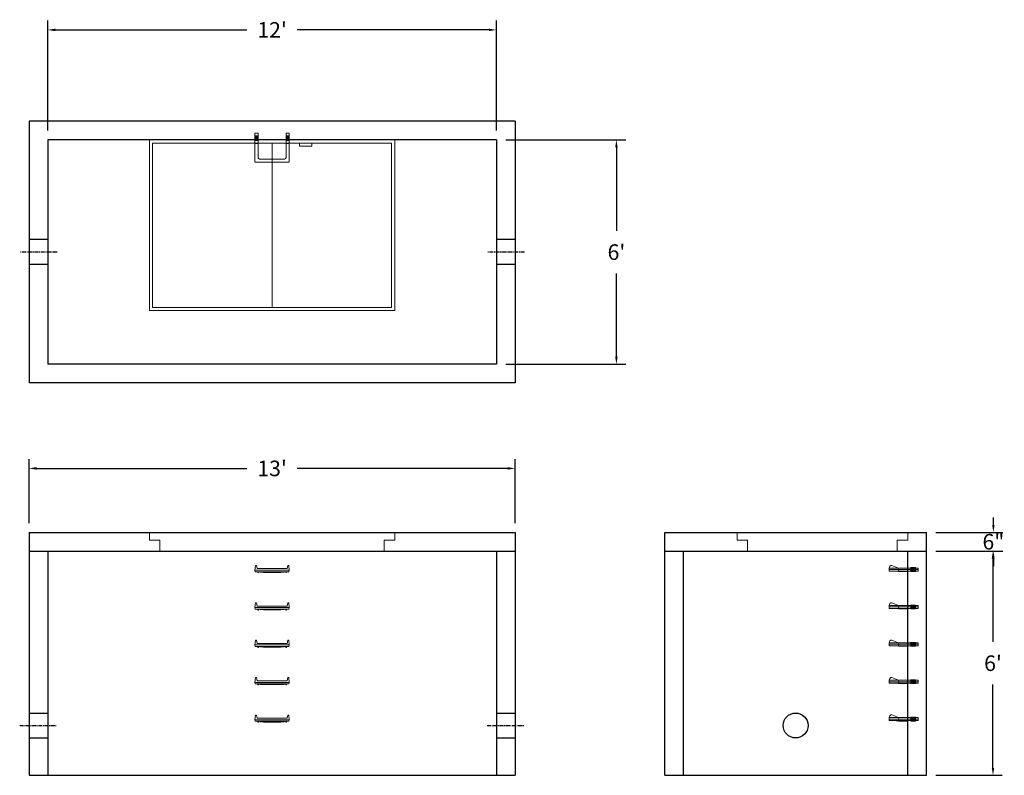
# Model space of a CAD drawing. Units: inches. Extents: x 16 to 332, y 8 to 250.
import ezdxf

# ---------------------------------------------------------------- set-up
doc = ezdxf.new("R2010")
doc.units = ezdxf.units.IN
doc.header["$MEASUREMENT"] = 0
doc.linetypes.add('CENTER', pattern=[2, 1.25, -0.25, 0.25, -0.25])
doc.layers.add('center', color=5, linetype='CENTER')
doc.layers.add('hidden', color=1, linetype='Continuous')
doc.layers.add('DIMENSION', color=7, linetype='Continuous', lineweight=0)
doc.layers.add('HATCH', color=72, linetype='Continuous', lineweight=0)
doc.styles.add('SURESPEC', font='times.ttf', dxfattribs={"height": 5})
doc.dimstyles.new('SURESPEC', dxfattribs={"dimscale": 48, "dimtxt": 5, "dimasz": 0.05, "dimexe": 0.0625, "dimexo": 0.0625, "dimgap": 0.09, "dimtad": 0, "dimtih": 1, "dimtoh": 1, "dimdec": 4, "dimzin": 0, "dimdsep": 46, "dimlunit": 4, "dimtxsty": 'SURESPEC', "dimcen": 0.09375, "dimadec": 0, "dimazin": 0, "dimtfac": 1, "dimtdec": 4, "dimtofl": 0, "dimtmove": 0, "dimatfit": 3, "dimfxl": 0, "dimtolj": 1, "dimtzin": 0, "dimarcsym": 0})

# ---------------------------------------------------------------- blocks, each defined once
blk = doc.blocks.new('MANHOLE STEP-10-SIDE VIEW')
at = {"layer": 'DIMENSION'}
for p, q in [((-3.38, 1), (-3.38, 0)), ((-3.38, 1), (6, 1)), ((-3.38, 0.5), (6, 0.5)), ((-3.38, 0), (6, 0)), ((-2.5, 1.12), (-1, 1.12)), ((-2.5, 1.12), (-2.5, -0.13)), ((-2.25, 1.12), (-2.25, -0.13)), ((-2, 1.12), (-2, -0.13)), ((-1.75, 1.12), (-1.75, -0.13)), ((-1.5, 1.12), (-1.5, -0.13)), ((-1.25, 1.12), (-1.25, -0.13)), ((-1, 1.12), (-1, -0.13)), ((0, 1), (0, -0.13)), ((3, 1), (2.83, 0.51)), ((2.83, 0.51), (3, 0)), ((3, 1), (5.1, 1.83)), ((3, -0.13), (4.5, 0)), ((6, 1), (5.74, 1.57)), ((6, 0), (6, 1)), ((-2.5, -0.13), (-1, -0.13)), ((0, -0.13), (3, -0.13))]:
    blk.add_line(p, q, dxfattribs=at)
blk.add_arc((5.29, 1.36), 0.5, 24.5278, 111.4613, dxfattribs=at)
blk = doc.blocks.new('MANHOLE STEP-10-FRONT VIEW')
at = {"layer": 'DIMENSION'}
for p, q in [((-5.5, -0.5), (-5.34, 1)), ((-5.01, 1), (-5.34, 1)), ((-5.01, 1), (-4.83, 0)), ((0, 0), (-4.83, 0)), ((0, 0), (4.83, 0)), ((5.01, 1), (4.83, 0)), ((5.01, 1), (5.34, 1)), ((5.5, -0.5), (5.34, 1)), ((-5.5, -0.5), (-5.41, -1)), ((0, -0.5), (-5.5, -0.5)), ((0, -1), (-5.41, -1)), ((-4.59, -1), (-4.59, -1.28)), ((-4.59, -1.28), (-4.39, -1.28)), ((-4.39, -1.28), (-4.39, -1)), ((-3.91, -1), (-3.91, -1.15)), ((-3.91, -1.15), (-2.76, -1.24)), ((-2.76, -1.24), (0, -1.24)), ((0, -0.5), (5.5, -0.5)), ((0, -1), (5.41, -1)), ((2.76, -1.24), (0, -1.24)), ((3.91, -1.15), (2.76, -1.24)), ((3.91, -1), (3.91, -1.15)), ((4.39, -1.28), (4.39, -1)), ((4.59, -1.28), (4.39, -1.28)), ((4.59, -1), (4.59, -1.28)), ((5.5, -0.5), (5.41, -1))]:
    blk.add_line(p, q, dxfattribs=at)
blk = doc.blocks.new('MANHOLE STEP-10-TOP VIEW')
at = {"layer": 'DIMENSION'}
for p, q in [((0, 11), (0, 10)), ((0, 11), (9.375, 11)), ((0, 10), (7.875, 10)), ((0.875, 11), (0.875, 10)), ((1.125, 11), (1.125, 10)), ((1.375, 11), (1.375, 10)), ((1.625, 11), (1.625, 10)), ((1.875, 11), (1.875, 10)), ((2.125, 11), (2.125, 10)), ((2.375, 11), (2.375, 10)), ((3.375, 11), (3.375, 10)), ((8.375, 9.5), (8.375, 1.5)), ((9.375, 11), (9.375, 0)), ((0, 1), (0, 0)), ((0, 1), (7.875, 1)), ((0, 0), (9.375, 0)), ((0.875, 1), (0.875, 0)), ((1.125, 1), (1.125, 0)), ((1.375, 1), (1.375, 0)), ((1.625, 1), (1.625, 0)), ((1.875, 1), (1.875, 0)), ((2.125, 1), (2.125, 0)), ((2.375, 1), (2.375, 0)), ((3.375, 1), (3.375, 0))]:
    blk.add_line(p, q, dxfattribs=at)
for centre, start, end in [((7.875, 9.5), 0, 90), ((7.875, 1.5), 270, 0)]:
    blk.add_arc(centre, 0.5, start, end, dxfattribs=at)
blk = doc.blocks.new('*D6')
at = {"layer": 'Defpoints', "color": 0}
for p in [(169.22, 247.03), (25.22, 211.68), (169.22, 211.68)]:
    blk.add_point(p, dxfattribs=at)
at = {"layer": 'DIMENSION', "color": 0, "lineweight": -2}
for p, q in [((25.22, 214.68), (25.22, 250.03)), ((169.22, 214.68), (169.22, 250.03)), ((27.62, 247.03), (89.14, 247.03)), ((166.82, 247.03), (105.31, 247.03))]:
    blk.add_line(p, q, dxfattribs=at)
at = {"layer": 'DIMENSION', "color": 0}
for points in [[(27.62, 247.43), (27.62, 246.63), (25.22, 247.03)], [(166.82, 247.43), (166.82, 246.63), (169.22, 247.03)]]:
    blk.add_solid(points, dxfattribs=at)
at = {"layer": 'DIMENSION', "color": 0, "insert": (97.22, 247.03), "char_height": 5, "attachment_point": 5, "style": 'SURESPEC'}
blk.add_mtext("\\A1;12'", dxfattribs=at)
blk = doc.blocks.new('*D7')
at = {"layer": 'Defpoints', "color": 0}
for p in [(169.22, 211.68), (169.22, 139.68), (207.73, 139.68)]:
    blk.add_point(p, dxfattribs=at)
at = {"layer": 'DIMENSION', "color": 0, "lineweight": -2}
for p, q in [((172.22, 211.68), (210.73, 211.68)), ((207.73, 209.28), (207.73, 182.55)), ((207.73, 142.08), (207.73, 168.82)), ((172.22, 139.68), (210.73, 139.68))]:
    blk.add_line(p, q, dxfattribs=at)
at = {"layer": 'DIMENSION', "color": 0}
for points in [[(207.33, 209.28), (208.13, 209.28), (207.73, 211.68)], [(207.33, 142.08), (208.13, 142.08), (207.73, 139.68)]]:
    blk.add_solid(points, dxfattribs=at)
at = {"layer": 'DIMENSION', "color": 0, "insert": (207.73, 175.68), "char_height": 5, "attachment_point": 5, "style": 'SURESPEC'}
blk.add_mtext("\\A1;6'", dxfattribs=at)
blk = doc.blocks.new('*D8')
at = {"layer": 'Defpoints', "color": 0}
for p in [(175.22, 106.23), (19.22, 85.68), (175.22, 85.68)]:
    blk.add_point(p, dxfattribs=at)
at = {"layer": 'DIMENSION', "color": 0, "lineweight": -2}
for p, q in [((19.22, 88.68), (19.22, 109.23)), ((175.22, 88.68), (175.22, 109.23)), ((21.62, 106.23), (89.14, 106.23)), ((172.82, 106.23), (105.31, 106.23))]:
    blk.add_line(p, q, dxfattribs=at)
at = {"layer": 'DIMENSION', "color": 0}
for points in [[(21.62, 106.63), (21.62, 105.83), (19.22, 106.23)], [(172.82, 106.63), (172.82, 105.83), (175.22, 106.23)]]:
    blk.add_solid(points, dxfattribs=at)
at = {"layer": 'DIMENSION', "color": 0, "insert": (97.22, 106.23), "char_height": 5, "attachment_point": 5, "style": 'SURESPEC'}
blk.add_mtext("\\A1;13'", dxfattribs=at)
blk = doc.blocks.new('*D9')
at = {"layer": 'Defpoints', "color": 0}
for p in [(307.22, 79.68), (328.58, 79.68), (307.22, 7.68)]:
    blk.add_point(p, dxfattribs=at)
at = {"layer": 'DIMENSION', "color": 0, "lineweight": -2}
for p, q in [((310.22, 79.68), (331.58, 79.68)), ((328.58, 77.28), (328.58, 50.55)), ((328.58, 10.08), (328.58, 36.82)), ((310.22, 7.68), (331.58, 7.68))]:
    blk.add_line(p, q, dxfattribs=at)
at = {"layer": 'DIMENSION', "color": 0}
for points in [[(328.18, 77.28), (328.98, 77.28), (328.58, 79.68)], [(328.18, 10.08), (328.98, 10.08), (328.58, 7.68)]]:
    blk.add_solid(points, dxfattribs=at)
at = {"layer": 'DIMENSION', "color": 0, "insert": (328.58, 43.68), "char_height": 5, "attachment_point": 5, "style": 'SURESPEC'}
blk.add_mtext("\\A1;6'", dxfattribs=at)
blk = doc.blocks.new('*D10')
at = {"layer": 'Defpoints', "color": 0}
for p in [(307.22, 85.68), (328.71, 85.68), (307.22, 79.68)]:
    blk.add_point(p, dxfattribs=at)
at = {"layer": 'DIMENSION', "color": 0, "lineweight": -2}
for p, q in [((328.71, 88.08), (328.71, 90.48)), ((310.22, 85.68), (331.71, 85.68)), ((310.22, 79.68), (331.71, 79.68)), ((328.71, 77.28), (328.71, 74.88))]:
    blk.add_line(p, q, dxfattribs=at)
at = {"layer": 'DIMENSION', "color": 0}
for points in [[(328.31, 88.08), (329.11, 88.08), (328.71, 85.68)], [(328.31, 77.28), (329.11, 77.28), (328.71, 79.68)]]:
    blk.add_solid(points, dxfattribs=at)
at = {"layer": 'DIMENSION', "color": 0, "insert": (328.71, 82.68), "char_height": 5, "attachment_point": 5, "style": 'SURESPEC'}
blk.add_mtext('\\A1;6"', dxfattribs=at)
blk = doc.blocks.new('72 side')
at = {"layer": 'HATCH'}
for p, q in [((-39.375, 0), (39.375, 0)), ((-39.375, -2.5), (-39.375, 0)), ((39.375, 0), (39.375, -2.5)), ((-39.375, -2.5), (-36, -2.5)), ((-36, -6), (-36, -2.5)), ((36, -2.5), (36, -6)), ((36, -2.5), (39.375, -2.5)), ((36, -6), (-36, -6))]:
    blk.add_line(p, q, dxfattribs=at)
blk = doc.blocks.new('72x48 top')
at = {"layer": 'HATCH'}
for p, q in [((39.37, 0), (-39.38, 0)), ((-39.38, 0), (-39.38, -54.75)), ((39.37, -54.75), (39.37, 0)), ((38.37, -1), (-38.38, -1)), ((-38.38, -1), (-38.38, -53.75)), ((0, -53.75), (0, -1)), ((8.76, -1), (8.76, -2)), ((12.76, -2), (8.76, -2)), ((12.76, -1), (12.76, -2)), ((38.37, -53.75), (38.37, -1)), ((-39.38, -54.75), (39.37, -54.75)), ((-38.38, -53.75), (38.37, -53.75))]:
    blk.add_line(p, q, dxfattribs=at)
blk = doc.blocks.new('48x48 side top right grab')
at = {"layer": 'HATCH'}
for p, q in [((-54.75, -2.5), (-54.75, 0)), ((-54.75, 0), (0, 0)), ((0, 0), (0, -2.5)), ((-54.75, -2.5), (-51.375, -2.5)), ((-51.375, -6), (-51.375, -2.5)), ((-3.375, -2.5), (0, -2.5)), ((-3.375, -2.5), (-3.375, -6)), ((-3.375, -6), (-51.375, -6))]:
    blk.add_line(p, q, dxfattribs=at)

msp = doc.modelspace()

# ---------------------------------------------------------------- linework, layer by layer
for p, q in [((19.22484, 217.68265), (19.22484, 133.68265)), ((175.22484, 217.68265), (19.22484, 217.68265)), ((175.22484, 217.68265), (175.22484, 133.68265)), ((25.22484, 211.68265), (25.22484, 139.68265)), ((169.22484, 211.68265), (25.22484, 211.68265)), ((169.22484, 211.68265), (169.22484, 139.68265)), ((169.22484, 139.68265), (25.22484, 139.68265)), ((175.22484, 133.68265), (19.22484, 133.68265)), ((19.22484, 85.68265), (19.22484, 7.68265)), ((19.22484, 85.68265), (175.22484, 85.68265)), ((175.22484, 85.68265), (175.22484, 7.68265)), ((223.22484, 7.68265), (223.22484, 85.68265)), ((223.22484, 85.68265), (307.22484, 85.68265)), ((307.22484, 7.68265), (307.22484, 85.68265)), ((19.22484, 79.68265), (175.22484, 79.68265)), ((25.22484, 79.68265), (25.22484, 7.68265)), ((169.22484, 79.68265), (169.22484, 7.68265)), ((223.22484, 79.68265), (307.22484, 79.68265)), ((229.22484, 7.68265), (229.22484, 79.68265)), ((301.22484, 7.68265), (301.22484, 79.68265)), ((19.22484, 7.68265), (175.22484, 7.68265)), ((223.22484, 7.68265), (307.22484, 7.68265))]:
    msp.add_line(p, q)
msp.add_circle((265.22484, 23.68265), 4)
at = {"layer": 'center'}
for p, q in [((28.22484, 175.68265), (16.22484, 175.68265)), ((178.22484, 175.68265), (166.22484, 175.68265)), ((16.22484, 23.68265), (28.22484, 23.68265)), ((166.22484, 23.68265), (178.22484, 23.68265))]:
    msp.add_line(p, q, dxfattribs=at)
at = {"layer": 'hidden'}
for p, q in [((25.22484, 179.68265), (19.22484, 179.68265)), ((175.22484, 179.68265), (169.22484, 179.68265)), ((25.22484, 171.68265), (19.22484, 171.68265)), ((175.22484, 171.68265), (169.22484, 171.68265)), ((19.22484, 27.68265), (25.22484, 27.68265)), ((169.22484, 27.68265), (175.22484, 27.68265)), ((19.22484, 19.68265), (25.22484, 19.68265)), ((169.22484, 19.68265), (175.22484, 19.68265))]:
    msp.add_line(p, q, dxfattribs=at)

# ---------------------------------------------------------------- block references
at = {"rotation": 270}
msp.add_blockref('MANHOLE STEP-10-TOP VIEW', (91.72656, 213.91398), dxfattribs=at)
for name, p in [('72x48 top', (97.22484, 211.68265)), ('72 side', (97.22484, 85.68265)), ('48x48 side top right grab', (301.22484, 85.68265)), ('MANHOLE STEP-10-FRONT VIEW', (97.22656, 74.03898)), ('MANHOLE STEP-10-FRONT VIEW', (97.22656, 62.03898)), ('MANHOLE STEP-10-FRONT VIEW', (97.22656, 50.03898)), ('MANHOLE STEP-10-FRONT VIEW', (97.22656, 38.03898)), ('MANHOLE STEP-10-FRONT VIEW', (97.22656, 26.03898))]:
    msp.add_blockref(name, p)
at = {"xscale": -1}
for p in [(301.22484, 73.24515), (301.22484, 61.24515), (301.22484, 49.24515), (301.22484, 37.24515), (301.22484, 25.24515)]:
    msp.add_blockref('MANHOLE STEP-10-SIDE VIEW', p, dxfattribs=at)

# ---------------------------------------------------------------- dimensions: what is measured, and where the dimension line sits
at = {"layer": 'DIMENSION'}
for base, p1, p2, picture, middle in [((169.22484, 247.02895), (25.22484, 211.68265), (169.22484, 211.68265), '*D6', (97.22484, 247.02895)), ((175.22484, 106.22875), (19.22484, 85.68265), (175.22484, 85.68265), '*D8', (97.22484, 106.22875))]:
    dim = msp.add_linear_dim(base=base, p1=p1, p2=p2, dimstyle='SURESPEC', dxfattribs=at)
    dim.commit()
    dim.dimension.update_dxf_attribs({"geometry": picture, "text_midpoint": middle})
for base, p1, p2, picture, middle in [((207.73276, 139.68265), (169.22484, 211.68265), (169.22484, 139.68265), '*D7', (207.73276, 175.68265)), ((328.57712, 79.68265), (307.22484, 7.68265), (307.22484, 79.68265), '*D9', (328.57712, 43.68265))]:
    dim = msp.add_linear_dim(base=base, p1=p1, p2=p2, angle=90, dimstyle='SURESPEC', dxfattribs=at)
    dim.commit()
    dim.dimension.update_dxf_attribs({"geometry": picture, "text_midpoint": middle})
dim = msp.add_linear_dim(base=(328.70537, 85.68265), p1=(307.22484, 79.68265), p2=(307.22484, 85.68265), angle=90, dimstyle='SURESPEC', dxfattribs=at)
dim.commit()
dim.dimension.update_dxf_attribs({"geometry": '*D10', "text_midpoint": (328.70537, 82.68265), "dimtype": 160})

doc.saveas('drawing.dxf')
